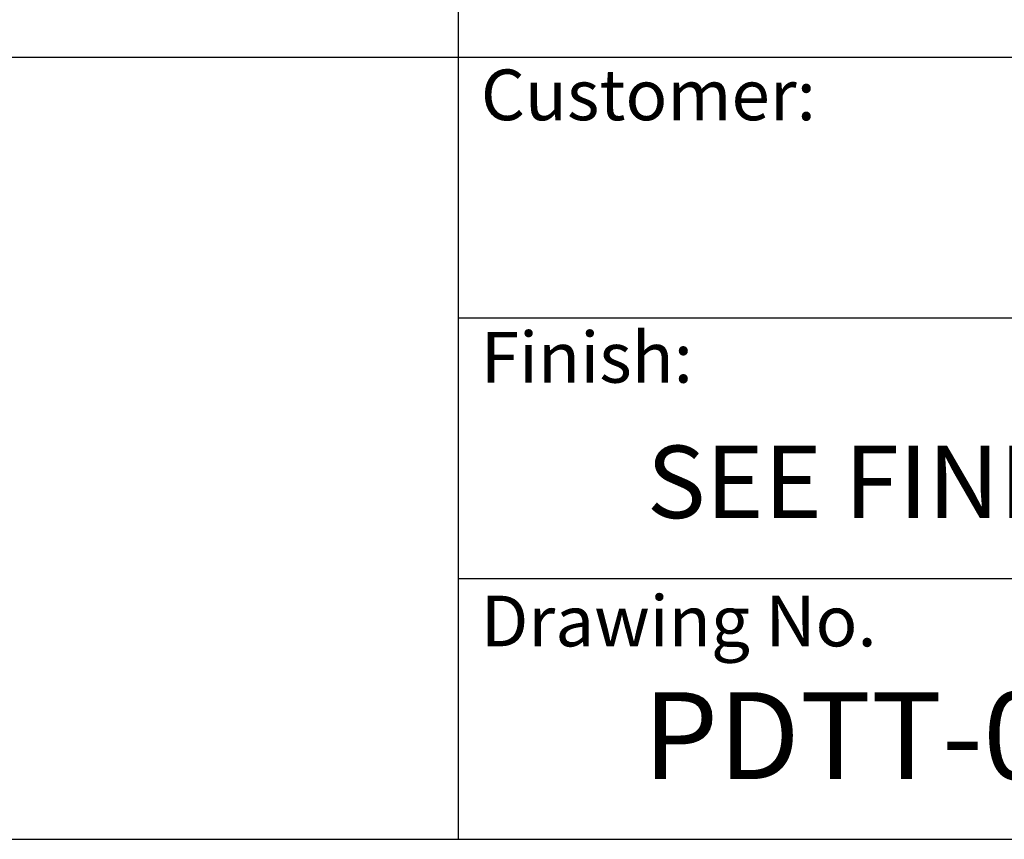
# Model space of a CAD drawing. Units: inches. Extents: x 0.3 to 16.7, y 0.2 to 10.8.
# Drawn here: x 12.1 to 13.5, y 0.2 to 1.4 of the extents above; entities that cross this region are included whole.
import ezdxf

# ---------------------------------------------------------------- set-up
doc = ezdxf.new("R2010")
doc.units = ezdxf.units.IN
doc.header["$MEASUREMENT"] = 0
doc.layers.add('Layer 1', color=7, linetype='Continuous')
doc.layers.add('SHEET', color=144, linetype='Continuous')
doc.styles.add('SLDTEXTSTYLE0', font='ARIALBD.TTF', dxfattribs={"width": 0.948})
doc.styles.add('SLDTEXTSTYLE1', font='ARIAL.TTF', dxfattribs={"width": 0.948})

msp = doc.modelspace()

# ---------------------------------------------------------------- linework, layer by layer
at = {"layer": 'Layer 1', "color": 7, "lineweight": 25}
msp.add_lwpolyline([(0.2858, 0.25), (16.7492, 0.25)], dxfattribs=at)
at = {"layer": 'SHEET', "color": 7}
for p, q in [((12.7499, 2.25), (12.7499, 0.25)), ((9.5375, 1.375), (16.7499, 1.375)), ((12.7499, 1), (16.7499, 1)), ((12.7499, 0.625), (16.7499, 0.625))]:
    msp.add_line(p, q, dxfattribs=at)

# ---------------------------------------------------------------- texts
at = {"layer": 'SHEET', "color": 7, "attachment_point": 1}
for s, insert, char_height, style in [('Customer:', (12.7824, 1.357), 0.07292, 'SLDTEXTSTYLE1'), ('Finish:', (12.7824, 0.9796), 0.07292, 'SLDTEXTSTYLE1'), ('SEE FINISH NOTES', (13.0209, 0.8161), 0.104167, 'SLDTEXTSTYLE1'), ('Drawing No.', (12.7824, 0.6004), 0.072917, 'SLDTEXTSTYLE1'), ('PDTT-03-09-18', (13.0158, 0.4616), 0.125, 'SLDTEXTSTYLE0')]:
    msp.add_mtext(s, dxfattribs=dict(at, insert=insert, char_height=char_height, style=style))

doc.saveas('drawing.dxf')
